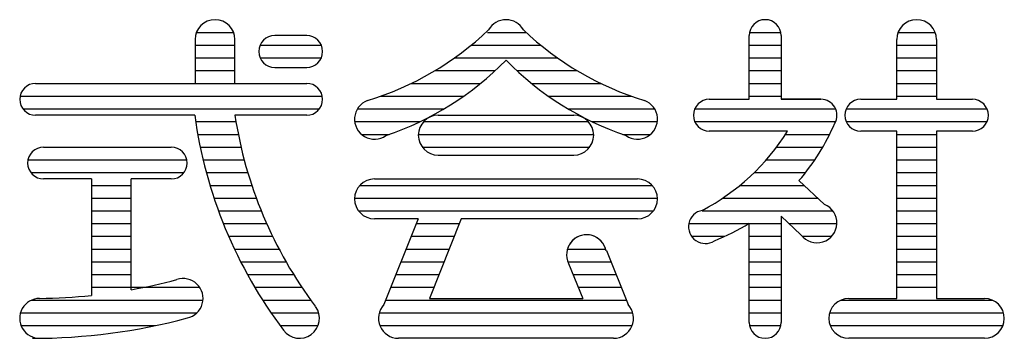
# Model space of a CAD drawing. Extents: x 257 to 7400, y 46 to 5340.
# Drawn here: x 1032 to 1322, y 65 to 158 of the extents above; entities that cross this region are included whole.
import ezdxf

# ---------------------------------------------------------------- set-up
doc = ezdxf.new("R2010")
doc.units = 0
doc.header["$LTSCALE"] = 200
doc.header["$MEASUREMENT"] = 0
doc.layers.add('MOJI', color=6, linetype='CONTINUOUS')

msp = doc.modelspace()

# ---------------------------------------------------------------- linework, layer by layer
at = {"layer": 'MOJI', "linetype": 'Continuous'}
for p, q in [((1084.085, 154.548), (1095.018, 154.548)), ((1116.505, 153.61), (1107.13, 153.61)), ((1169.632, 154.548), (1181.014, 154.548)), ((1246.583, 134.86), (1246.583, 153.61)), ((1246.678, 154.548), (1255.864, 154.548)), ((1255.958, 153.61), (1255.958, 134.86)), ((1290.335, 154.548), (1301.268, 154.548)), ((1083.693, 152.438), (1083.693, 139.548)), ((1083.693, 150.798), (1095.411, 150.798)), ((1095.411, 139.548), (1095.411, 152.438)), ((1102.834, 150.798), (1120.801, 150.798)), ((1164.882, 150.798), (1185.316, 150.798)), ((1246.583, 150.798), (1255.958, 150.798)), ((1289.943, 134.86), (1289.943, 152.438)), ((1289.943, 150.798), (1301.427, 150.798)), ((1301.661, 152.438), (1301.661, 134.86)), ((1083.693, 147.048), (1095.411, 147.048)), ((1102.834, 147.048), (1120.801, 147.048)), ((1159.955, 147.048), (1190.243, 147.048)), ((1246.583, 147.048), (1255.958, 147.048)), ((1289.943, 147.048), (1301.661, 147.048)), ((1083.693, 143.298), (1095.411, 143.298)), ((1107.13, 144.235), (1116.505, 144.235)), ((1154.202, 143.298), (1171.927, 143.298)), ((1178.271, 143.298), (1195.995, 143.298)), ((1246.583, 143.298), (1255.958, 143.298)), ((1289.943, 143.298), (1301.661, 143.298)), ((1036.818, 139.548), (1116.505, 139.548)), ((1036.818, 139.548), (1083.693, 139.548)), ((1095.411, 139.548), (1116.505, 139.548)), ((1147.262, 139.548), (1167.601, 139.548)), ((1182.597, 139.548), (1202.935, 139.548)), ((1246.583, 139.548), (1255.958, 139.548)), ((1289.943, 139.548), (1301.661, 139.548)), ((1032.13, 135.798), (1121.098, 135.798)), ((1138.325, 135.798), (1162.643, 135.798)), ((1187.555, 135.798), (1211.872, 135.798)), ((1234.864, 134.86), (1240.724, 134.86)), ((1236.83, 134.86), (1246.583, 134.86)), ((1246.583, 135.798), (1255.958, 135.798)), ((1255.958, 134.86), (1267.677, 134.86)), ((1267.677, 134.86), (1255.958, 134.86)), ((1279.396, 134.86), (1289.943, 134.86)), ((1289.943, 135.798), (1301.661, 135.798)), ((1301.661, 134.86), (1312.208, 134.86)), ((1033.068, 132.048), (1120.255, 132.048)), ((1131.422, 132.048), (1156.848, 132.048)), ((1193.349, 132.048), (1218.776, 132.048)), ((1230.568, 132.048), (1271.973, 132.048)), ((1275.1, 132.048), (1316.504, 132.048)), ((1083.571, 130.173), (1036.818, 130.173)), ((1083.843, 128.298), (1095.709, 128.298)), ((1116.505, 130.173), (1095.411, 130.173)), ((1130.568, 128.298), (1149.843, 128.298)), ((1150.881, 128.298), (1199.317, 128.298)), ((1155.177, 130.173), (1195.021, 130.173)), ((1200.354, 128.298), (1219.588, 128.298)), ((1230.568, 128.298), (1271.734, 128.298)), ((1275.1, 128.298), (1316.504, 128.298)), ((1084.467, 124.548), (1096.394, 124.548)), ((1132.619, 124.548), (1140.784, 124.548)), ((1149.318, 124.548), (1200.875, 124.548)), ((1209.414, 124.548), (1217.579, 124.548)), ((1251.744, 125.485), (1234.864, 125.485)), ((1240.724, 125.485), (1234.864, 125.485)), ((1257.801, 125.485), (1250.41, 125.485)), ((1257.801, 125.485), (1250.41, 125.485)), ((1257.211, 124.548), (1270.228, 124.548)), ((1289.943, 125.485), (1279.396, 125.485)), ((1289.943, 76.266), (1289.943, 125.485)), ((1289.943, 124.548), (1301.661, 124.548)), ((1312.208, 125.485), (1301.661, 125.485)), ((1301.661, 125.485), (1301.661, 76.266)), ((1039.161, 120.798), (1076.661, 120.798)), ((1039.161, 120.798), (1076.661, 120.798)), ((1085.2, 120.798), (1097.199, 120.798)), ((1150.489, 120.798), (1199.708, 120.798)), ((1254.613, 120.798), (1268.219, 120.798)), ((1289.943, 120.798), (1301.661, 120.798)), ((1034.569, 117.048), (1081.254, 117.048)), ((1086.043, 117.048), (1098.127, 117.048)), ((1155.177, 118.454), (1195.021, 118.454)), ((1251.589, 117.048), (1265.872, 117.048)), ((1289.943, 117.048), (1301.661, 117.048)), ((1035.411, 113.298), (1080.411, 113.298)), ((1086.999, 113.298), (1099.179, 113.298)), ((1248.054, 113.298), (1263.142, 113.298)), ((1289.943, 113.298), (1301.661, 113.298)), ((1053.224, 111.423), (1039.161, 111.423)), ((1053.224, 111.423), (1053.224, 77.17)), ((1064.943, 78.842), (1064.943, 111.423)), ((1076.661, 111.423), (1064.943, 111.423)), ((1136.427, 111.423), (1213.771, 111.423)), ((1261.209, 110.95), (1268.731, 103.952)), ((1053.224, 109.548), (1064.943, 109.548)), ((1088.069, 109.548), (1100.361, 109.548)), ((1132.131, 109.548), (1218.067, 109.548)), ((1243.876, 109.548), (1262.716, 109.548)), ((1289.943, 109.548), (1301.661, 109.548)), ((1053.224, 105.798), (1064.943, 105.798)), ((1089.258, 105.798), (1101.675, 105.798)), ((1130.568, 105.798), (1219.63, 105.798)), ((1238.831, 105.798), (1266.747, 105.798)), ((1289.943, 105.798), (1301.661, 105.798)), ((1053.224, 102.048), (1064.943, 102.048)), ((1090.568, 102.048), (1103.126, 102.048)), ((1131.739, 102.048), (1218.458, 102.048)), ((1232.757, 102.048), (1271.193, 102.048)), ((1289.943, 102.048), (1301.661, 102.048)), ((1149.318, 99.704), (1136.427, 99.704)), ((1149.318, 99.704), (1139.215, 74.448)), ((1161.939, 99.704), (1152.564, 76.266)), ((1213.771, 99.704), (1161.939, 99.704)), ((1246.583, 69.235), (1246.583, 98.416)), ((1255.958, 100.469), (1255.958, 69.235)), ((1255.958, 100.469), (1261.814, 95.022)), ((1053.224, 98.298), (1064.943, 98.298)), ((1092.003, 98.298), (1104.72, 98.298)), ((1148.755, 98.298), (1161.377, 98.298)), ((1228.861, 98.298), (1255.958, 98.298)), ((1258.292, 98.298), (1272.36, 98.298)), ((1289.943, 98.298), (1301.661, 98.298)), ((1053.224, 94.548), (1064.943, 94.548)), ((1093.567, 94.548), (1106.462, 94.548)), ((1147.255, 94.548), (1159.877, 94.548)), ((1229.653, 94.548), (1239.429, 94.548)), ((1246.583, 94.548), (1255.958, 94.548)), ((1262.209, 94.548), (1270.801, 94.548)), ((1289.943, 94.548), (1301.661, 94.548)), ((1053.224, 90.798), (1064.943, 90.798)), ((1095.266, 90.798), (1108.36, 90.798)), ((1145.755, 90.798), (1158.377, 90.798)), ((1193.146, 90.798), (1204.396, 90.798)), ((1204.622, 90.348), (1210.982, 74.448)), ((1246.583, 90.798), (1255.958, 90.798)), ((1289.943, 90.798), (1301.661, 90.798)), ((1053.224, 87.048), (1064.943, 87.048)), ((1097.104, 87.048), (1110.422, 87.048)), ((1144.255, 87.048), (1156.877, 87.048)), ((1193.304, 87.048), (1205.943, 87.048)), ((1246.583, 87.048), (1255.958, 87.048)), ((1289.943, 87.048), (1301.661, 87.048)), ((1193.507, 86.583), (1197.634, 76.266)), ((1053.224, 83.298), (1064.943, 83.298)), ((1099.089, 83.298), (1112.657, 83.298)), ((1142.755, 83.298), (1155.377, 83.298)), ((1194.821, 83.298), (1207.443, 83.298)), ((1246.583, 83.298), (1255.958, 83.298)), ((1289.943, 83.298), (1301.661, 83.298)), ((1053.224, 79.548), (1085.031, 79.548)), ((1101.228, 79.548), (1115.076, 79.548)), ((1141.255, 79.548), (1153.877, 79.548)), ((1196.321, 79.548), (1208.943, 79.548)), ((1246.583, 79.548), (1255.958, 79.548)), ((1289.943, 79.548), (1301.661, 79.548)), ((1035.693, 75.798), (1086.018, 75.798)), ((1103.529, 75.798), (1117.694, 75.798)), ((1139.755, 75.798), (1210.443, 75.798)), ((1152.564, 76.266), (1197.634, 76.266)), ((1246.583, 75.798), (1255.958, 75.798)), ((1273.584, 75.798), (1318.02, 75.798)), ((1275.88, 76.266), (1289.943, 76.266)), ((1301.661, 76.266), (1315.724, 76.266)), ((1032.364, 72.048), (1084.243, 72.048)), ((1106.003, 72.048), (1120.021, 72.048)), ((1137.833, 72.048), (1212.364, 72.048)), ((1246.583, 72.048), (1255.958, 72.048)), ((1270.255, 72.048), (1321.349, 72.048)), ((1032.523, 68.298), (1072.098, 68.298)), ((1108.66, 68.298), (1119.862, 68.298)), ((1137.992, 68.298), (1212.206, 68.298)), ((1246.678, 68.298), (1255.864, 68.298)), ((1270.414, 68.298), (1321.19, 68.298)), ((1206.739, 64.548), (1143.458, 64.548)), ((1315.724, 64.548), (1275.88, 64.548))]:
    msp.add_line(p, q, dxfattribs=at)
for centre, radius, start, end in [((1089.552, 152.438), 5.859, 0, 180), ((1175.099, 152.438), 5.859, 90, 150.70533), ((1175.099, 152.438), 5.859, 29.29467, 90), ((1251.271, 153.61), 4.688, 0, 180), ((1295.802, 152.438), 5.859, 0, 180), ((1107.13, 148.923), 4.688, 90, 270), ((1116.505, 148.923), 4.688, 270, 90), ((1108.162, 220.207), 89.637, 286.99915, 313.60984), ((1242.035, 220.207), 89.637, 226.39016, 253.00085), ((1111.082, 209.12), 89.637, 288.68395, 315.5761), ((1239.116, 209.12), 89.637, 224.4239, 251.31605), ((1036.818, 134.86), 4.688, 90, 270), ((1116.505, 134.86), 4.688, 270, 90), ((1136.427, 129.001), 5.859, 110.56962, 305.10852), ((1213.771, 129.001), 5.859, 234.89148, 69.43038), ((1234.864, 130.173), 4.688, 90, 270), ((1267.677, 130.173), 4.688, 329.95017, 90), ((1279.396, 130.173), 4.688, 90, 270), ((1312.208, 130.173), 4.688, 270, 90), ((1218.168, 148.725), 135.87, 187.84797, 217.01749), ((1218.168, 148.725), 124.151, 188.59411, 216.99618), ((1155.177, 124.313), 5.859, 90, 270), ((1195.021, 124.313), 5.859, 270, 90), ((1212.379, 153.127), 64.523, 319.18109, 336.91277), ((1202.908, 159.396), 64.523, 297.55598, 328.29406), ((1039.161, 116.11), 4.688, 90, 270), ((1076.661, 116.11), 4.687, 270, 90), ((1136.427, 105.563), 5.859, 90, 270), ((1213.771, 105.563), 5.859, 270, 90), ((1233.693, 97.36), 4.922, 100.95363, 302.93404), ((1266.505, 98.532), 5.859, 216.80479, 67.67708), ((1212.379, 153.127), 64.523, 291.82642, 302.0127), ((1198.771, 89.157), 5.859, 11.30993, 206.05528), ((1198.771, 89.157), 5.859, 11.50927, 197.54754), ((1035.888, 240.654), 164.4, 280.1794, 284.95957), ((1080.177, 76.266), 5.859, 282.24969, 108.41718), ((1037.989, 70.407), 5.859, 90, 271.41438), ((1035.888, 240.654), 164.4, 270.73239, 276.05303), ((1275.88, 70.407), 5.859, 90, 270), ((1315.724, 70.407), 5.859, 270, 90), ((1114.396, 70.407), 5.859, 216.47043, 36.06802), ((1143.458, 70.407), 5.859, 136.39718, 270), ((1206.739, 70.407), 5.859, 270, 43.60282), ((1206.739, 70.407), 5.859, 270, 43.60282), ((1035.888, 240.654), 176.119, 270, 284.98414), ((1251.271, 69.235), 4.688, 180, 0)]:
    msp.add_arc(centre, radius, start, end, dxfattribs=at)

doc.saveas('drawing.dxf')
